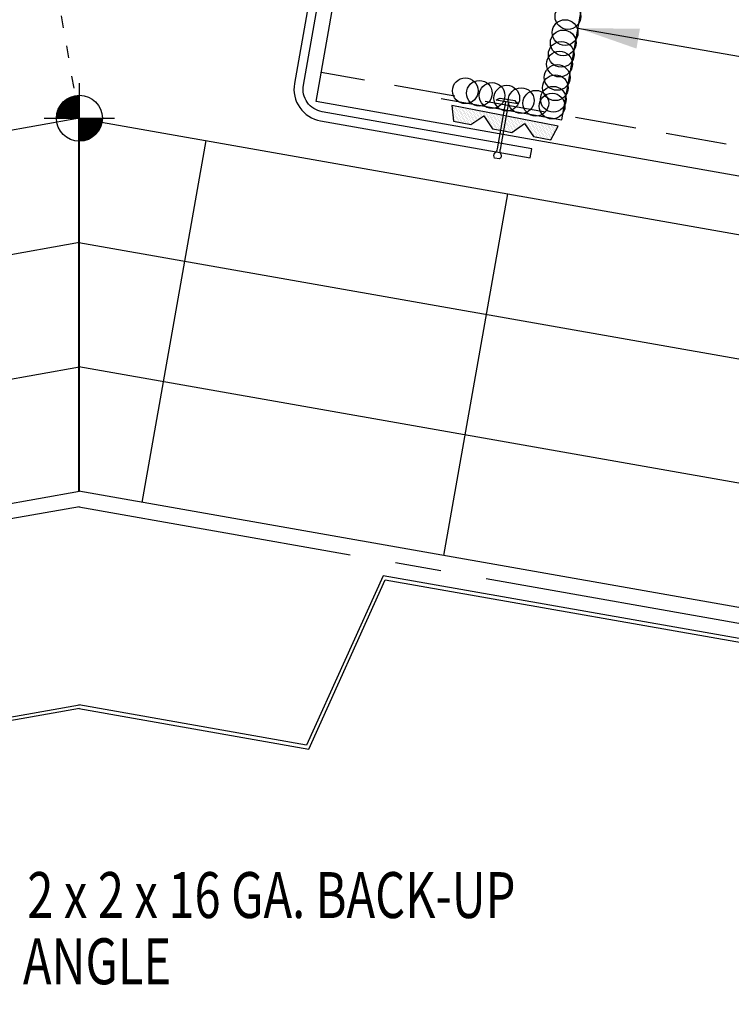
# Model space of a CAD drawing. Extents: x 4.8 to 40.7, y 12.6 to 32.1.
# Drawn here: x 22.8 to 28.6, y 17.3 to 25.3 of the extents above; entities that cross this region are included whole.
import ezdxf

# ---------------------------------------------------------------- set-up
doc = ezdxf.new("R2010")
doc.units = 0
doc.header["$LTSCALE"] = 4
doc.header["$MEASUREMENT"] = 0
for name, pattern in [('CENTER2', [1.125, 0.75, -0.125, 0.125, -0.125]), ('DASH2', [0.1875, 0.125, -0.0625]), ('DOT2', [0.125, 0, -0.125])]:
    doc.linetypes.add(name, pattern=pattern)
doc.layers.get('0').update_dxf_attribs({"linetype": 'CONTINUOUS'})
for name, color, linetype in [('BARRIER', 253, 'CENTER2'), ('CLOSURE', 3, 'CONTINUOUS'), ('DIM-DETAILS', 7, 'CONTINUOUS'), ('FASTENER', 9, 'CONTINUOUS'), ('METALDECK', 5, 'CONTINUOUS'), ('PANEL', 11, 'CONTINUOUS'), ('SECTION', 11, 'CONTINUOUS'), ('STLA', 12, 'CONTINUOUS'), ('TAPE', 8, 'CONTINUOUS'), ('TEXT', 2, 'CONTINUOUS'), ('THERMAL', 251, 'CONTINUOUS')]:
    doc.layers.add(name, color=color, linetype=linetype)
doc.styles.add('TEXT1', font='ROMANS.shx', dxfattribs={"width": 0.75, "height": 0.375})
doc.dimstyles.new('DETAIL$7', dxfattribs={"dimscale": 4, "dimtxt": 0.375, "dimasz": 0.125, "dimexe": 0.0625, "dimexo": 0.125, "dimgap": 0.0625, "dimtad": 1, "dimdec": 4, "dimzin": 3, "dimdsep": 46, "dimlunit": 4, "dimtxsty": 'TEXT1', "dimblk": 'ARCHTICK', "dimcen": 0.0625, "dimdle": 0.0625, "dimclrd": 7, "dimclre": 7, "dimclrt": 2, "dimadec": 0, "dimazin": 0, "dimtfac": 1, "dimtdec": 4, "dimtmove": 2, "dimatfit": 3, "dimfxl": 1, "dimtvp": 1, "dimfrac": 2, "dimtolj": 1, "dimtzin": 0, "dimarcsym": 0})

# ---------------------------------------------------------------- blocks, each defined once
blk = doc.blocks.new('*X5')
at = {"color": 0}
for p, q in [((-0.4336, 0.1348), (-0.4336, 0.1348)), ((-0.4336, 0.123), (-0.4336, 0.123)), ((-0.4219, 0.1406), (-0.4219, 0.1406)), ((-0.4219, 0.1289), (-0.4219, 0.1289)), ((-0.4219, 0.1172), (-0.4219, 0.1172)), ((-0.4219, 0.1055), (-0.4219, 0.1055)), ((-0.4219, 0.0937), (-0.4219, 0.0937)), ((-0.4219, 0.082), (-0.4219, 0.082)), ((-0.4102, 0.1348), (-0.4102, 0.1348)), ((-0.4102, 0.123), (-0.4102, 0.123)), ((-0.4102, 0.1113), (-0.4102, 0.1113)), ((-0.4102, 0.0996), (-0.4102, 0.0996)), ((-0.4102, 0.0879), (-0.4102, 0.0879)), ((-0.3984, 0.1406), (-0.3984, 0.1406)), ((-0.3984, 0.1289), (-0.3984, 0.1289)), ((-0.3984, 0.1172), (-0.3984, 0.1172)), ((-0.3984, 0.1055), (-0.3984, 0.1055)), ((-0.3984, 0.0937), (-0.3984, 0.0937)), ((-0.3984, 0.082), (-0.3984, 0.082)), ((-0.3867, 0.1348), (-0.3867, 0.1348)), ((-0.3867, 0.123), (-0.3867, 0.123)), ((-0.3867, 0.1113), (-0.3867, 0.1113)), ((-0.3867, 0.0996), (-0.3867, 0.0996)), ((-0.3867, 0.0879), (-0.3867, 0.0879)), ((-0.375, 0.1406), (-0.375, 0.1406)), ((-0.375, 0.1289), (-0.375, 0.1289)), ((-0.375, 0.1172), (-0.375, 0.1172)), ((-0.375, 0.1055), (-0.375, 0.1055)), ((-0.375, 0.0937), (-0.375, 0.0937)), ((-0.375, 0.082), (-0.375, 0.082)), ((-0.3633, 0.1348), (-0.3633, 0.1348)), ((-0.3633, 0.123), (-0.3633, 0.123)), ((-0.3633, 0.1113), (-0.3633, 0.1113)), ((-0.3633, 0.0996), (-0.3633, 0.0996)), ((-0.3633, 0.0879), (-0.3633, 0.0879)), ((-0.3516, 0.1406), (-0.3516, 0.1406)), ((-0.3516, 0.1289), (-0.3516, 0.1289)), ((-0.3516, 0.1172), (-0.3516, 0.1172)), ((-0.3516, 0.1055), (-0.3516, 0.1055)), ((-0.3516, 0.0937), (-0.3516, 0.0937)), ((-0.3516, 0.082), (-0.3516, 0.082)), ((-0.3398, 0.1348), (-0.3398, 0.1348)), ((-0.3398, 0.123), (-0.3398, 0.123)), ((-0.3398, 0.1113), (-0.3398, 0.1113)), ((-0.3398, 0.0996), (-0.3398, 0.0996)), ((-0.3398, 0.0879), (-0.3398, 0.0879)), ((-0.3281, 0.1406), (-0.3281, 0.1406)), ((-0.3281, 0.1289), (-0.3281, 0.1289)), ((-0.3281, 0.1172), (-0.3281, 0.1172)), ((-0.3281, 0.1055), (-0.3281, 0.1055)), ((-0.3281, 0.0937), (-0.3281, 0.0937)), ((-0.3281, 0.082), (-0.3281, 0.082)), ((-0.3164, 0.1348), (-0.3164, 0.1348)), ((-0.3164, 0.123), (-0.3164, 0.123)), ((-0.3164, 0.1113), (-0.3164, 0.1113)), ((-0.3164, 0.0996), (-0.3164, 0.0996)), ((-0.3164, 0.0879), (-0.3164, 0.0879)), ((-0.3047, 0.1406), (-0.3047, 0.1406)), ((-0.3047, 0.1289), (-0.3047, 0.1289)), ((-0.3047, 0.1172), (-0.3047, 0.1172)), ((-0.3047, 0.1055), (-0.3047, 0.1055)), ((-0.3047, 0.0937), (-0.3047, 0.0937)), ((-0.3047, 0.082), (-0.3047, 0.082)), ((-0.293, 0.1348), (-0.293, 0.1348)), ((-0.293, 0.123), (-0.293, 0.123)), ((-0.293, 0.1113), (-0.293, 0.1113)), ((-0.293, 0.0996), (-0.293, 0.0996)), ((-0.293, 0.0879), (-0.293, 0.0879)), ((-0.2812, 0.1406), (-0.2812, 0.1406)), ((-0.2812, 0.1289), (-0.2812, 0.1289)), ((-0.2812, 0.1172), (-0.2812, 0.1172)), ((-0.2812, 0.1055), (-0.2812, 0.1055)), ((-0.2812, 0.0937), (-0.2812, 0.0937)), ((-0.2812, 0.082), (-0.2812, 0.082)), ((-0.2695, 0.1348), (-0.2695, 0.1348)), ((-0.2695, 0.123), (-0.2695, 0.123)), ((-0.2695, 0.1113), (-0.2695, 0.1113)), ((-0.2695, 0.0996), (-0.2695, 0.0996)), ((-0.2695, 0.0879), (-0.2695, 0.0879)), ((-0.2578, 0.1406), (-0.2578, 0.1406)), ((-0.2578, 0.1289), (-0.2578, 0.1289)), ((-0.2578, 0.1172), (-0.2578, 0.1172)), ((-0.2578, 0.1055), (-0.2578, 0.1055)), ((-0.2578, 0.0937), (-0.2578, 0.0937)), ((-0.2578, 0.082), (-0.2578, 0.082)), ((-0.2461, 0.1348), (-0.2461, 0.1348)), ((-0.2461, 0.123), (-0.2461, 0.123)), ((-0.2461, 0.1113), (-0.2461, 0.1113)), ((-0.2461, 0.0996), (-0.2461, 0.0996)), ((-0.2461, 0.0879), (-0.2461, 0.0879)), ((-0.2344, 0.1406), (-0.2344, 0.1406)), ((-0.2344, 0.1289), (-0.2344, 0.1289)), ((-0.2344, 0.1172), (-0.2344, 0.1172)), ((-0.2344, 0.1055), (-0.2344, 0.1055)), ((-0.2344, 0.0937), (-0.2344, 0.0937)), ((-0.2344, 0.082), (-0.2344, 0.082)), ((-0.2227, 0.1348), (-0.2227, 0.1348)), ((-0.2227, 0.123), (-0.2227, 0.123)), ((-0.2227, 0.1113), (-0.2227, 0.1113)), ((-0.2227, 0.0996), (-0.2227, 0.0996)), ((-0.2227, 0.0879), (-0.2227, 0.0879)), ((-0.2109, 0.1406), (-0.2109, 0.1406)), ((-0.2109, 0.1289), (-0.2109, 0.1289)), ((-0.2109, 0.1172), (-0.2109, 0.1172)), ((-0.2109, 0.1055), (-0.2109, 0.1055)), ((-0.2109, 0.0937), (-0.2109, 0.0937)), ((-0.2109, 0.082), (-0.2109, 0.082)), ((-0.1992, 0.1348), (-0.1992, 0.1348)), ((-0.1992, 0.123), (-0.1992, 0.123)), ((-0.1992, 0.1113), (-0.1992, 0.1113)), ((-0.1992, 0.0996), (-0.1992, 0.0996)), ((-0.1992, 0.0879), (-0.1992, 0.0879)), ((-0.1875, 0.1406), (-0.1875, 0.1406)), ((-0.1875, 0.1289), (-0.1875, 0.1289)), ((-0.1875, 0.1172), (-0.1875, 0.1172)), ((-0.1875, 0.1055), (-0.1875, 0.1055)), ((-0.1875, 0.0937), (-0.1875, 0.0937)), ((-0.1758, 0.1348), (-0.1758, 0.1348)), ((-0.1758, 0.123), (-0.1758, 0.123)), ((-0.1758, 0.1113), (-0.1758, 0.1113)), ((-0.1641, 0.1406), (-0.1641, 0.1406)), ((-0.1641, 0.1289), (-0.1641, 0.1289)), ((-0.1641, 0.1172), (-0.1641, 0.1172)), ((-0.1641, 0.1055), (-0.1641, 0.1055)), ((-0.1523, 0.1348), (-0.1523, 0.1348)), ((-0.1523, 0.123), (-0.1523, 0.123)), ((-0.1523, 0.1113), (-0.1523, 0.1113)), ((-0.1523, 0.0996), (-0.1523, 0.0996)), ((-0.1406, 0.1406), (-0.1406, 0.1406)), ((-0.1406, 0.1289), (-0.1406, 0.1289)), ((-0.1406, 0.1172), (-0.1406, 0.1172)), ((-0.1406, 0.1055), (-0.1406, 0.1055)), ((-0.1406, 0.0937), (-0.1406, 0.0937)), ((-0.1406, 0.082), (-0.1406, 0.082)), ((-0.1289, 0.1348), (-0.1289, 0.1348)), ((-0.1289, 0.123), (-0.1289, 0.123)), ((-0.1289, 0.1113), (-0.1289, 0.1113)), ((-0.1289, 0.0996), (-0.1289, 0.0996)), ((-0.1289, 0.0879), (-0.1289, 0.0879)), ((-0.1172, 0.1406), (-0.1172, 0.1406)), ((-0.1172, 0.1289), (-0.1172, 0.1289)), ((-0.1172, 0.1172), (-0.1172, 0.1172)), ((-0.1172, 0.1055), (-0.1172, 0.1055)), ((-0.1172, 0.0937), (-0.1172, 0.0937)), ((-0.1172, 0.082), (-0.1172, 0.082)), ((-0.1055, 0.1348), (-0.1055, 0.1348)), ((-0.1055, 0.123), (-0.1055, 0.123)), ((-0.1055, 0.1113), (-0.1055, 0.1113)), ((-0.1055, 0.0996), (-0.1055, 0.0996)), ((-0.1055, 0.0879), (-0.1055, 0.0879)), ((-0.0937, 0.1406), (-0.0937, 0.1406)), ((-0.0937, 0.1289), (-0.0937, 0.1289)), ((-0.0937, 0.1172), (-0.0937, 0.1172)), ((-0.0937, 0.1055), (-0.0937, 0.1055)), ((-0.0937, 0.0937), (-0.0937, 0.0937)), ((-0.0937, 0.082), (-0.0937, 0.082)), ((-0.082, 0.1348), (-0.082, 0.1348)), ((-0.082, 0.123), (-0.082, 0.123)), ((-0.082, 0.1113), (-0.082, 0.1113)), ((-0.082, 0.0996), (-0.082, 0.0996)), ((-0.082, 0.0879), (-0.082, 0.0879)), ((-0.0703, 0.1406), (-0.0703, 0.1406)), ((-0.0703, 0.1289), (-0.0703, 0.1289)), ((-0.0703, 0.1172), (-0.0703, 0.1172)), ((-0.0703, 0.1055), (-0.0703, 0.1055)), ((-0.0703, 0.0937), (-0.0703, 0.0937)), ((-0.0703, 0.082), (-0.0703, 0.082)), ((-0.0586, 0.1348), (-0.0586, 0.1348)), ((-0.0586, 0.123), (-0.0586, 0.123)), ((-0.0586, 0.1113), (-0.0586, 0.1113)), ((-0.0586, 0.0996), (-0.0586, 0.0996)), ((-0.0586, 0.0879), (-0.0586, 0.0879)), ((-0.0469, 0.1406), (-0.0469, 0.1406)), ((-0.0469, 0.1289), (-0.0469, 0.1289)), ((-0.0469, 0.1172), (-0.0469, 0.1172)), ((-0.0469, 0.1055), (-0.0469, 0.1055)), ((-0.0469, 0.0937), (-0.0469, 0.0937)), ((-0.0469, 0.082), (-0.0469, 0.082)), ((-0.0352, 0.1348), (-0.0352, 0.1348)), ((-0.0352, 0.123), (-0.0352, 0.123)), ((-0.0352, 0.1113), (-0.0352, 0.1113)), ((-0.0352, 0.0996), (-0.0352, 0.0996)), ((-0.0352, 0.0879), (-0.0352, 0.0879)), ((-0.0234, 0.1406), (-0.0234, 0.1406)), ((-0.0234, 0.1289), (-0.0234, 0.1289)), ((-0.0234, 0.1172), (-0.0234, 0.1172)), ((-0.0234, 0.1055), (-0.0234, 0.1055)), ((-0.0234, 0.0937), (-0.0234, 0.0937)), ((-0.0234, 0.082), (-0.0234, 0.082)), ((-0.0117, 0.1348), (-0.0117, 0.1348)), ((-0.0117, 0.123), (-0.0117, 0.123)), ((-0.0117, 0.1113), (-0.0117, 0.1113)), ((-0.0117, 0.0996), (-0.0117, 0.0996)), ((-0.0117, 0.0879), (-0.0117, 0.0879)), ((0, 0.1406), (0, 0.1406)), ((0, 0.1289), (0, 0.1289)), ((0, 0.1172), (0, 0.1172)), ((0, 0.1055), (0, 0.1055)), ((0, 0.0937), (0, 0.0937)), ((0, 0.082), (0, 0.082)), ((0.0117, 0.1348), (0.0117, 0.1348)), ((0.0117, 0.123), (0.0117, 0.123)), ((0.0117, 0.1113), (0.0117, 0.1113)), ((0.0117, 0.0996), (0.0117, 0.0996)), ((0.0117, 0.0879), (0.0117, 0.0879)), ((0.0234, 0.1406), (0.0234, 0.1406)), ((0.0234, 0.1289), (0.0234, 0.1289)), ((0.0234, 0.1172), (0.0234, 0.1172)), ((0.0234, 0.1055), (0.0234, 0.1055)), ((0.0234, 0.0937), (0.0234, 0.0937)), ((0.0234, 0.082), (0.0234, 0.082)), ((0.0352, 0.1348), (0.0352, 0.1348)), ((0.0352, 0.123), (0.0352, 0.123)), ((0.0352, 0.1113), (0.0352, 0.1113)), ((0.0352, 0.0996), (0.0352, 0.0996)), ((0.0352, 0.0879), (0.0352, 0.0879)), ((0.0469, 0.1406), (0.0469, 0.1406)), ((0.0469, 0.1289), (0.0469, 0.1289)), ((0.0469, 0.1172), (0.0469, 0.1172)), ((0.0469, 0.1055), (0.0469, 0.1055)), ((0.0469, 0.0937), (0.0469, 0.0937)), ((0.0469, 0.082), (0.0469, 0.082)), ((0.0586, 0.1348), (0.0586, 0.1348)), ((0.0586, 0.123), (0.0586, 0.123)), ((0.0586, 0.1113), (0.0586, 0.1113)), ((0.0586, 0.0996), (0.0586, 0.0996)), ((0.0586, 0.0879), (0.0586, 0.0879)), ((0.0703, 0.1406), (0.0703, 0.1406)), ((0.0703, 0.1289), (0.0703, 0.1289)), ((0.0703, 0.1172), (0.0703, 0.1172)), ((0.0703, 0.1055), (0.0703, 0.1055)), ((0.0703, 0.0937), (0.0703, 0.0937)), ((0.0703, 0.082), (0.0703, 0.082)), ((0.082, 0.1348), (0.082, 0.1348)), ((0.082, 0.123), (0.082, 0.123)), ((0.082, 0.1113), (0.082, 0.1113)), ((0.082, 0.0996), (0.082, 0.0996)), ((0.082, 0.0879), (0.082, 0.0879)), ((0.0937, 0.1406), (0.0937, 0.1406)), ((0.0937, 0.1289), (0.0937, 0.1289)), ((0.0937, 0.1172), (0.0937, 0.1172)), ((0.0937, 0.1055), (0.0937, 0.1055)), ((0.0937, 0.0937), (0.0937, 0.0937)), ((0.0937, 0.082), (0.0937, 0.082)), ((0.1055, 0.1348), (0.1055, 0.1348)), ((0.1055, 0.123), (0.1055, 0.123)), ((0.1055, 0.1113), (0.1055, 0.1113)), ((0.1055, 0.0996), (0.1055, 0.0996)), ((0.1055, 0.0879), (0.1055, 0.0879)), ((0.1172, 0.1406), (0.1172, 0.1406)), ((0.1172, 0.1289), (0.1172, 0.1289)), ((0.1172, 0.1172), (0.1172, 0.1172)), ((0.1172, 0.1055), (0.1172, 0.1055)), ((0.1172, 0.0937), (0.1172, 0.0937)), ((0.1172, 0.082), (0.1172, 0.082)), ((0.1289, 0.1348), (0.1289, 0.1348)), ((0.1289, 0.123), (0.1289, 0.123)), ((0.1289, 0.1113), (0.1289, 0.1113)), ((0.1289, 0.0996), (0.1289, 0.0996)), ((0.1289, 0.0879), (0.1289, 0.0879)), ((0.1406, 0.1406), (0.1406, 0.1406)), ((0.1406, 0.1289), (0.1406, 0.1289)), ((0.1406, 0.1172), (0.1406, 0.1172)), ((0.1406, 0.1055), (0.1406, 0.1055)), ((0.1406, 0.0937), (0.1406, 0.0937)), ((0.1406, 0.082), (0.1406, 0.082)), ((0.1523, 0.1348), (0.1523, 0.1348)), ((0.1523, 0.123), (0.1523, 0.123)), ((0.1523, 0.1113), (0.1523, 0.1113)), ((0.1523, 0.0996), (0.1523, 0.0996)), ((0.1641, 0.1406), (0.1641, 0.1406)), ((0.1641, 0.1289), (0.1641, 0.1289)), ((0.1641, 0.1172), (0.1641, 0.1172)), ((0.1641, 0.1055), (0.1641, 0.1055)), ((0.1758, 0.1348), (0.1758, 0.1348)), ((0.1758, 0.123), (0.1758, 0.123)), ((0.1758, 0.1113), (0.1758, 0.1113)), ((0.1875, 0.1406), (0.1875, 0.1406)), ((0.1875, 0.1289), (0.1875, 0.1289)), ((0.1875, 0.1172), (0.1875, 0.1172)), ((0.1875, 0.1055), (0.1875, 0.1055)), ((0.1875, 0.0937), (0.1875, 0.0937)), ((0.1992, 0.1348), (0.1992, 0.1348)), ((0.1992, 0.123), (0.1992, 0.123)), ((0.1992, 0.1113), (0.1992, 0.1113)), ((0.1992, 0.0996), (0.1992, 0.0996)), ((0.1992, 0.0879), (0.1992, 0.0879)), ((0.2109, 0.1406), (0.2109, 0.1406)), ((0.2109, 0.1289), (0.2109, 0.1289)), ((0.2109, 0.1172), (0.2109, 0.1172)), ((0.2109, 0.1055), (0.2109, 0.1055)), ((0.2109, 0.0937), (0.2109, 0.0937)), ((0.2109, 0.082), (0.2109, 0.082)), ((0.2227, 0.1348), (0.2227, 0.1348)), ((0.2227, 0.123), (0.2227, 0.123)), ((0.2227, 0.1113), (0.2227, 0.1113)), ((0.2227, 0.0996), (0.2227, 0.0996)), ((0.2227, 0.0879), (0.2227, 0.0879)), ((0.2344, 0.1406), (0.2344, 0.1406)), ((0.2344, 0.1289), (0.2344, 0.1289)), ((0.2344, 0.1172), (0.2344, 0.1172)), ((0.2344, 0.1055), (0.2344, 0.1055)), ((0.2344, 0.0937), (0.2344, 0.0937)), ((0.2344, 0.082), (0.2344, 0.082)), ((0.2461, 0.1348), (0.2461, 0.1348)), ((0.2461, 0.123), (0.2461, 0.123)), ((0.2461, 0.1113), (0.2461, 0.1113)), ((0.2461, 0.0996), (0.2461, 0.0996)), ((0.2461, 0.0879), (0.2461, 0.0879)), ((0.2578, 0.1406), (0.2578, 0.1406)), ((0.2578, 0.1289), (0.2578, 0.1289)), ((0.2578, 0.1172), (0.2578, 0.1172)), ((0.2578, 0.1055), (0.2578, 0.1055)), ((0.2578, 0.0937), (0.2578, 0.0937)), ((0.2578, 0.082), (0.2578, 0.082)), ((0.2695, 0.1348), (0.2695, 0.1348)), ((0.2695, 0.123), (0.2695, 0.123)), ((0.2695, 0.1113), (0.2695, 0.1113)), ((0.2695, 0.0996), (0.2695, 0.0996)), ((0.2695, 0.0879), (0.2695, 0.0879)), ((0.2812, 0.1406), (0.2812, 0.1406)), ((0.2812, 0.1289), (0.2812, 0.1289)), ((0.2812, 0.1172), (0.2812, 0.1172)), ((0.2812, 0.1055), (0.2812, 0.1055)), ((0.2812, 0.0937), (0.2812, 0.0937)), ((0.2812, 0.082), (0.2812, 0.082)), ((0.293, 0.1348), (0.293, 0.1348)), ((0.293, 0.123), (0.293, 0.123)), ((0.293, 0.1113), (0.293, 0.1113)), ((0.293, 0.0996), (0.293, 0.0996)), ((0.293, 0.0879), (0.293, 0.0879)), ((0.3047, 0.1406), (0.3047, 0.1406)), ((0.3047, 0.1289), (0.3047, 0.1289)), ((0.3047, 0.1172), (0.3047, 0.1172)), ((0.3047, 0.1055), (0.3047, 0.1055)), ((0.3047, 0.0937), (0.3047, 0.0937)), ((0.3047, 0.082), (0.3047, 0.082)), ((0.3164, 0.1348), (0.3164, 0.1348)), ((0.3164, 0.123), (0.3164, 0.123)), ((0.3164, 0.1113), (0.3164, 0.1113)), ((0.3164, 0.0996), (0.3164, 0.0996)), ((0.3164, 0.0879), (0.3164, 0.0879)), ((0.3281, 0.1406), (0.3281, 0.1406)), ((0.3281, 0.1289), (0.3281, 0.1289)), ((0.3281, 0.1172), (0.3281, 0.1172)), ((0.3281, 0.1055), (0.3281, 0.1055)), ((0.3281, 0.0937), (0.3281, 0.0937)), ((0.3281, 0.082), (0.3281, 0.082)), ((0.3398, 0.1348), (0.3398, 0.1348)), ((0.3398, 0.123), (0.3398, 0.123)), ((0.3398, 0.1113), (0.3398, 0.1113)), ((0.3398, 0.0996), (0.3398, 0.0996)), ((0.3398, 0.0879), (0.3398, 0.0879)), ((0.3516, 0.1406), (0.3516, 0.1406)), ((0.3516, 0.1289), (0.3516, 0.1289)), ((0.3516, 0.1172), (0.3516, 0.1172)), ((0.3516, 0.1055), (0.3516, 0.1055)), ((0.3516, 0.0937), (0.3516, 0.0937)), ((0.3516, 0.082), (0.3516, 0.082)), ((0.3633, 0.1348), (0.3633, 0.1348)), ((0.3633, 0.123), (0.3633, 0.123)), ((0.3633, 0.1113), (0.3633, 0.1113)), ((0.3633, 0.0996), (0.3633, 0.0996)), ((0.3633, 0.0879), (0.3633, 0.0879)), ((0.375, 0.1406), (0.375, 0.1406)), ((0.375, 0.1289), (0.375, 0.1289)), ((0.375, 0.1172), (0.375, 0.1172)), ((0.375, 0.1055), (0.375, 0.1055)), ((0.375, 0.0937), (0.375, 0.0937)), ((0.375, 0.082), (0.375, 0.082)), ((0.3867, 0.1348), (0.3867, 0.1348)), ((0.3867, 0.123), (0.3867, 0.123)), ((0.3867, 0.1113), (0.3867, 0.1113)), ((0.3867, 0.0996), (0.3867, 0.0996)), ((0.3867, 0.0879), (0.3867, 0.0879)), ((0.3984, 0.1406), (0.3984, 0.1406)), ((0.3984, 0.1289), (0.3984, 0.1289)), ((0.3984, 0.1172), (0.3984, 0.1172)), ((0.3984, 0.1055), (0.3984, 0.1055)), ((0.3984, 0.0937), (0.3984, 0.0937)), ((0.3984, 0.082), (0.3984, 0.082)), ((0.4102, 0.1348), (0.4102, 0.1348)), ((0.4102, 0.123), (0.4102, 0.123)), ((0.4102, 0.1113), (0.4102, 0.1113)), ((0.4102, 0.0996), (0.4102, 0.0996)), ((0.4102, 0.0879), (0.4102, 0.0879)), ((0.4219, 0.1406), (0.4219, 0.1406)), ((0.4219, 0.1289), (0.4219, 0.1289)), ((0.4219, 0.1172), (0.4219, 0.1172)), ((0.4219, 0.1055), (0.4219, 0.1055)), ((0.4219, 0.0937), (0.4219, 0.0937)), ((0.4219, 0.082), (0.4219, 0.082)), ((0.4336, 0.1348), (0.4336, 0.1348)), ((0.4336, 0.123), (0.4336, 0.123)), ((-0.4102, 0.0762), (-0.4102, 0.0762)), ((-0.4102, 0.0645), (-0.4102, 0.0645)), ((-0.4102, 0.0527), (-0.4102, 0.0527)), ((-0.4102, 0.041), (-0.4102, 0.041)), ((-0.3984, 0.0703), (-0.3984, 0.0703)), ((-0.3984, 0.0586), (-0.3984, 0.0586)), ((-0.3984, 0.0469), (-0.3984, 0.0469)), ((-0.3984, 0.0352), (-0.3984, 0.0352)), ((-0.3984, 0.0234), (-0.3984, 0.0234)), ((-0.3867, 0.0762), (-0.3867, 0.0762)), ((-0.3867, 0.0645), (-0.3867, 0.0645)), ((-0.3867, 0.0527), (-0.3867, 0.0527)), ((-0.3867, 0.041), (-0.3867, 0.041)), ((-0.3867, 0.0293), (-0.3867, 0.0293)), ((-0.375, 0.0703), (-0.375, 0.0703)), ((-0.375, 0.0586), (-0.375, 0.0586)), ((-0.375, 0.0469), (-0.375, 0.0469)), ((-0.375, 0.0352), (-0.375, 0.0352)), ((-0.375, 0.0234), (-0.375, 0.0234)), ((-0.3633, 0.0762), (-0.3633, 0.0762)), ((-0.3633, 0.0645), (-0.3633, 0.0645)), ((-0.3633, 0.0527), (-0.3633, 0.0527)), ((-0.3633, 0.041), (-0.3633, 0.041)), ((-0.3633, 0.0293), (-0.3633, 0.0293)), ((-0.3516, 0.0703), (-0.3516, 0.0703)), ((-0.3516, 0.0586), (-0.3516, 0.0586)), ((-0.3516, 0.0469), (-0.3516, 0.0469)), ((-0.3516, 0.0352), (-0.3516, 0.0352)), ((-0.3516, 0.0234), (-0.3516, 0.0234)), ((-0.3398, 0.0762), (-0.3398, 0.0762)), ((-0.3398, 0.0645), (-0.3398, 0.0645)), ((-0.3398, 0.0527), (-0.3398, 0.0527)), ((-0.3398, 0.041), (-0.3398, 0.041)), ((-0.3398, 0.0293), (-0.3398, 0.0293)), ((-0.3281, 0.0703), (-0.3281, 0.0703)), ((-0.3281, 0.0586), (-0.3281, 0.0586)), ((-0.3281, 0.0469), (-0.3281, 0.0469)), ((-0.3281, 0.0352), (-0.3281, 0.0352)), ((-0.3281, 0.0234), (-0.3281, 0.0234)), ((-0.3164, 0.0762), (-0.3164, 0.0762)), ((-0.3164, 0.0645), (-0.3164, 0.0645)), ((-0.3164, 0.0527), (-0.3164, 0.0527)), ((-0.3164, 0.041), (-0.3164, 0.041)), ((-0.3164, 0.0293), (-0.3164, 0.0293)), ((-0.3047, 0.0703), (-0.3047, 0.0703)), ((-0.3047, 0.0586), (-0.3047, 0.0586)), ((-0.3047, 0.0469), (-0.3047, 0.0469)), ((-0.3047, 0.0352), (-0.3047, 0.0352)), ((-0.3047, 0.0234), (-0.3047, 0.0234)), ((-0.293, 0.0762), (-0.293, 0.0762)), ((-0.293, 0.0645), (-0.293, 0.0645)), ((-0.293, 0.0527), (-0.293, 0.0527)), ((-0.293, 0.041), (-0.293, 0.041)), ((-0.293, 0.0293), (-0.293, 0.0293)), ((-0.2812, 0.0703), (-0.2812, 0.0703)), ((-0.2812, 0.0586), (-0.2812, 0.0586)), ((-0.2812, 0.0469), (-0.2812, 0.0469)), ((-0.2812, 0.0352), (-0.2812, 0.0352)), ((-0.2812, 0.0234), (-0.2812, 0.0234)), ((-0.2695, 0.0762), (-0.2695, 0.0762)), ((-0.2695, 0.0645), (-0.2695, 0.0645)), ((-0.2695, 0.0527), (-0.2695, 0.0527)), ((-0.2695, 0.041), (-0.2695, 0.041)), ((-0.2695, 0.0293), (-0.2695, 0.0293)), ((-0.2578, 0.0703), (-0.2578, 0.0703)), ((-0.2578, 0.0586), (-0.2578, 0.0586)), ((-0.2578, 0.0469), (-0.2578, 0.0469)), ((-0.2578, 0.0352), (-0.2578, 0.0352)), ((-0.2578, 0.0234), (-0.2578, 0.0234)), ((-0.2461, 0.0762), (-0.2461, 0.0762)), ((-0.2461, 0.0645), (-0.2461, 0.0645)), ((-0.2461, 0.0527), (-0.2461, 0.0527)), ((-0.2461, 0.041), (-0.2461, 0.041)), ((-0.2344, 0.0703), (-0.2344, 0.0703)), ((-0.2344, 0.0586), (-0.2344, 0.0586)), ((-0.2344, 0.0469), (-0.2344, 0.0469)), ((-0.2227, 0.0762), (-0.2227, 0.0762)), ((-0.2227, 0.0645), (-0.2227, 0.0645)), ((-0.2109, 0.0703), (-0.2109, 0.0703)), ((-0.1289, 0.0762), (-0.1289, 0.0762)), ((-0.1172, 0.0703), (-0.1172, 0.0703)), ((-0.1172, 0.0586), (-0.1172, 0.0586)), ((-0.1055, 0.0762), (-0.1055, 0.0762)), ((-0.1055, 0.0645), (-0.1055, 0.0645)), ((-0.1055, 0.0527), (-0.1055, 0.0527)), ((-0.0937, 0.0703), (-0.0937, 0.0703)), ((-0.0937, 0.0586), (-0.0937, 0.0586)), ((-0.0937, 0.0469), (-0.0937, 0.0469)), ((-0.0937, 0.0352), (-0.0937, 0.0352)), ((-0.082, 0.0762), (-0.082, 0.0762)), ((-0.082, 0.0645), (-0.082, 0.0645)), ((-0.082, 0.0527), (-0.082, 0.0527)), ((-0.082, 0.041), (-0.082, 0.041)), ((-0.082, 0.0293), (-0.082, 0.0293)), ((-0.0703, 0.0703), (-0.0703, 0.0703)), ((-0.0703, 0.0586), (-0.0703, 0.0586)), ((-0.0703, 0.0469), (-0.0703, 0.0469)), ((-0.0703, 0.0352), (-0.0703, 0.0352)), ((-0.0703, 0.0234), (-0.0703, 0.0234)), ((-0.0586, 0.0762), (-0.0586, 0.0762)), ((-0.0586, 0.0645), (-0.0586, 0.0645)), ((-0.0586, 0.0527), (-0.0586, 0.0527)), ((-0.0586, 0.041), (-0.0586, 0.041)), ((-0.0586, 0.0293), (-0.0586, 0.0293)), ((-0.0469, 0.0703), (-0.0469, 0.0703)), ((-0.0469, 0.0586), (-0.0469, 0.0586)), ((-0.0469, 0.0469), (-0.0469, 0.0469)), ((-0.0469, 0.0352), (-0.0469, 0.0352)), ((-0.0469, 0.0234), (-0.0469, 0.0234)), ((-0.0352, 0.0762), (-0.0352, 0.0762)), ((-0.0352, 0.0645), (-0.0352, 0.0645)), ((-0.0352, 0.0527), (-0.0352, 0.0527)), ((-0.0352, 0.041), (-0.0352, 0.041)), ((-0.0352, 0.0293), (-0.0352, 0.0293)), ((-0.0234, 0.0703), (-0.0234, 0.0703)), ((-0.0234, 0.0586), (-0.0234, 0.0586)), ((-0.0234, 0.0469), (-0.0234, 0.0469)), ((-0.0234, 0.0352), (-0.0234, 0.0352)), ((-0.0234, 0.0234), (-0.0234, 0.0234)), ((-0.0117, 0.0762), (-0.0117, 0.0762)), ((-0.0117, 0.0645), (-0.0117, 0.0645)), ((-0.0117, 0.0527), (-0.0117, 0.0527)), ((-0.0117, 0.041), (-0.0117, 0.041)), ((-0.0117, 0.0293), (-0.0117, 0.0293)), ((0, 0.0703), (0, 0.0703)), ((0, 0.0586), (0, 0.0586)), ((0, 0.0469), (0, 0.0469)), ((0, 0.0352), (0, 0.0352)), ((0, 0.0234), (0, 0.0234)), ((0.0117, 0.0762), (0.0117, 0.0762)), ((0.0117, 0.0645), (0.0117, 0.0645)), ((0.0117, 0.0527), (0.0117, 0.0527)), ((0.0117, 0.041), (0.0117, 0.041)), ((0.0117, 0.0293), (0.0117, 0.0293)), ((0.0234, 0.0703), (0.0234, 0.0703)), ((0.0234, 0.0586), (0.0234, 0.0586)), ((0.0234, 0.0469), (0.0234, 0.0469)), ((0.0234, 0.0352), (0.0234, 0.0352)), ((0.0234, 0.0234), (0.0234, 0.0234)), ((0.0352, 0.0762), (0.0352, 0.0762)), ((0.0352, 0.0645), (0.0352, 0.0645)), ((0.0352, 0.0527), (0.0352, 0.0527)), ((0.0352, 0.041), (0.0352, 0.041)), ((0.0352, 0.0293), (0.0352, 0.0293)), ((0.0469, 0.0703), (0.0469, 0.0703)), ((0.0469, 0.0586), (0.0469, 0.0586)), ((0.0469, 0.0469), (0.0469, 0.0469)), ((0.0469, 0.0352), (0.0469, 0.0352)), ((0.0469, 0.0234), (0.0469, 0.0234)), ((0.0586, 0.0762), (0.0586, 0.0762)), ((0.0586, 0.0645), (0.0586, 0.0645)), ((0.0586, 0.0527), (0.0586, 0.0527)), ((0.0586, 0.041), (0.0586, 0.041)), ((0.0586, 0.0293), (0.0586, 0.0293)), ((0.0703, 0.0703), (0.0703, 0.0703)), ((0.0703, 0.0586), (0.0703, 0.0586)), ((0.0703, 0.0469), (0.0703, 0.0469)), ((0.0703, 0.0352), (0.0703, 0.0352)), ((0.0703, 0.0234), (0.0703, 0.0234)), ((0.082, 0.0762), (0.082, 0.0762)), ((0.082, 0.0645), (0.082, 0.0645)), ((0.082, 0.0527), (0.082, 0.0527)), ((0.082, 0.041), (0.082, 0.041)), ((0.082, 0.0293), (0.082, 0.0293)), ((0.0937, 0.0703), (0.0937, 0.0703)), ((0.0937, 0.0586), (0.0937, 0.0586)), ((0.0937, 0.0469), (0.0937, 0.0469)), ((0.0937, 0.0352), (0.0937, 0.0352)), ((0.1055, 0.0762), (0.1055, 0.0762)), ((0.1055, 0.0645), (0.1055, 0.0645)), ((0.1055, 0.0527), (0.1055, 0.0527)), ((0.1172, 0.0703), (0.1172, 0.0703)), ((0.1172, 0.0586), (0.1172, 0.0586)), ((0.1289, 0.0762), (0.1289, 0.0762)), ((0.2109, 0.0703), (0.2109, 0.0703)), ((0.2227, 0.0762), (0.2227, 0.0762)), ((0.2227, 0.0645), (0.2227, 0.0645)), ((0.2344, 0.0703), (0.2344, 0.0703)), ((0.2344, 0.0586), (0.2344, 0.0586)), ((0.2344, 0.0469), (0.2344, 0.0469)), ((0.2461, 0.0762), (0.2461, 0.0762)), ((0.2461, 0.0645), (0.2461, 0.0645)), ((0.2461, 0.0527), (0.2461, 0.0527)), ((0.2461, 0.041), (0.2461, 0.041)), ((0.2578, 0.0703), (0.2578, 0.0703)), ((0.2578, 0.0586), (0.2578, 0.0586)), ((0.2578, 0.0469), (0.2578, 0.0469)), ((0.2578, 0.0352), (0.2578, 0.0352)), ((0.2578, 0.0234), (0.2578, 0.0234)), ((0.2695, 0.0762), (0.2695, 0.0762)), ((0.2695, 0.0645), (0.2695, 0.0645)), ((0.2695, 0.0527), (0.2695, 0.0527)), ((0.2695, 0.041), (0.2695, 0.041)), ((0.2695, 0.0293), (0.2695, 0.0293)), ((0.2812, 0.0703), (0.2812, 0.0703)), ((0.2812, 0.0586), (0.2812, 0.0586)), ((0.2812, 0.0469), (0.2812, 0.0469)), ((0.2812, 0.0352), (0.2812, 0.0352)), ((0.2812, 0.0234), (0.2812, 0.0234)), ((0.293, 0.0762), (0.293, 0.0762)), ((0.293, 0.0645), (0.293, 0.0645)), ((0.293, 0.0527), (0.293, 0.0527)), ((0.293, 0.041), (0.293, 0.041)), ((0.293, 0.0293), (0.293, 0.0293)), ((0.3047, 0.0703), (0.3047, 0.0703)), ((0.3047, 0.0586), (0.3047, 0.0586)), ((0.3047, 0.0469), (0.3047, 0.0469)), ((0.3047, 0.0352), (0.3047, 0.0352)), ((0.3047, 0.0234), (0.3047, 0.0234)), ((0.3164, 0.0762), (0.3164, 0.0762)), ((0.3164, 0.0645), (0.3164, 0.0645)), ((0.3164, 0.0527), (0.3164, 0.0527)), ((0.3164, 0.041), (0.3164, 0.041)), ((0.3164, 0.0293), (0.3164, 0.0293)), ((0.3281, 0.0703), (0.3281, 0.0703)), ((0.3281, 0.0586), (0.3281, 0.0586)), ((0.3281, 0.0469), (0.3281, 0.0469)), ((0.3281, 0.0352), (0.3281, 0.0352)), ((0.3281, 0.0234), (0.3281, 0.0234)), ((0.3398, 0.0762), (0.3398, 0.0762)), ((0.3398, 0.0645), (0.3398, 0.0645)), ((0.3398, 0.0527), (0.3398, 0.0527)), ((0.3398, 0.041), (0.3398, 0.041)), ((0.3398, 0.0293), (0.3398, 0.0293)), ((0.3516, 0.0703), (0.3516, 0.0703)), ((0.3516, 0.0586), (0.3516, 0.0586)), ((0.3516, 0.0469), (0.3516, 0.0469)), ((0.3516, 0.0352), (0.3516, 0.0352)), ((0.3516, 0.0234), (0.3516, 0.0234)), ((0.3633, 0.0762), (0.3633, 0.0762)), ((0.3633, 0.0645), (0.3633, 0.0645)), ((0.3633, 0.0527), (0.3633, 0.0527)), ((0.3633, 0.041), (0.3633, 0.041)), ((0.3633, 0.0293), (0.3633, 0.0293)), ((0.375, 0.0703), (0.375, 0.0703)), ((0.375, 0.0586), (0.375, 0.0586)), ((0.375, 0.0469), (0.375, 0.0469)), ((0.375, 0.0352), (0.375, 0.0352)), ((0.375, 0.0234), (0.375, 0.0234)), ((0.3867, 0.0762), (0.3867, 0.0762)), ((0.3867, 0.0645), (0.3867, 0.0645)), ((0.3867, 0.0527), (0.3867, 0.0527)), ((0.3867, 0.041), (0.3867, 0.041)), ((0.3867, 0.0293), (0.3867, 0.0293)), ((0.3984, 0.0703), (0.3984, 0.0703)), ((0.3984, 0.0586), (0.3984, 0.0586)), ((0.3984, 0.0469), (0.3984, 0.0469)), ((0.3984, 0.0352), (0.3984, 0.0352)), ((0.3984, 0.0234), (0.3984, 0.0234)), ((0.4102, 0.0762), (0.4102, 0.0762)), ((0.4102, 0.0645), (0.4102, 0.0645)), ((0.4102, 0.0527), (0.4102, 0.0527)), ((0.4102, 0.041), (0.4102, 0.041))]:
    blk.add_line(p, q, dxfattribs=at)
blk = doc.blocks.new('TRIBEAD')
at = {"layer": 'TAPE', "color": 9}
blk.add_lwpolyline([(-0.4033, 0.0185), (-0.442, 0.1413), (0.442, 0.1413), (0.4033, 0.0185), (0.26, 0.0185), (0.1696, 0.1089), (0.0792, 0.0185), (0, 0.0185), (-0.0792, 0.0185), (-0.1696, 0.1089), (-0.26, 0.0185)], close=True, dxfattribs=at)
at = {"layer": 'TAPE', "color": 251}
blk.add_blockref('*X5', (0, 0), dxfattribs=at)
blk = doc.blocks.new('fm4')
at = {"layer": 'FASTENER', "color": 12}
for p, q in [((-0.0892, 0.0179), (0.0892, 0.0179)), ((0.0604, 0.0404), (-0.0604, 0.0404)), ((-0.0121, 0.0179), (-0.0121, -0.3729)), ((0.0121, 0.0179), (0.0121, -0.3729)), ((-0.0199, -0.45), (0.0199, -0.45))]:
    blk.add_line(p, q, dxfattribs=at)
for centre, radius, start, end in [((0, -0.0664), 0.1227, 119.47767, 136.61428), ((0, -0.0664), 0.1227, 43.38572, 60.52233), ((-0.0746, -0.3729), 0.0625, 323.76553, 0), ((0.0746, -0.3729), 0.0625, 180, 216.23447), ((0, -0.4276), 0.03, 143.76553, 228.40377), ((0, -0.4276), 0.03, 311.59623, 36.23447)]:
    blk.add_arc(centre, radius, start, end, dxfattribs=at)
blk = doc.blocks.new('A$C5')
at = {"layer": 'STLA'}
blk.add_lwpolyline([(1.5674, 2.3066), (1.641, 2.3196), (1.9427, 0.6082, -0.414214), (1.73, 0.3044), (0.0186, 0.0027), (0.0057, 0.0762), (1.7171, 0.378, 0.414214), (1.8692, 0.5952)], format="xyb", close=True, dxfattribs=at)
blk = doc.blocks.new('wp')
at = {"layer": 'SECTION'}
for p, q in [((0, -0.0958), (0, 0.0958)), ((-0.0958, 0), (0.0958, 0))]:
    blk.add_line(p, q, dxfattribs=at)
at = {"layer": 'SECTION', "const_width": 0.0625}
for points in [[(0, 0.0312, 0.414214), (-0.0312, 0, 1)], [(0, -0.0312, 0.414214), (0.0312, 0, 1)]]:
    blk.add_lwpolyline(points, format="xyb", dxfattribs=at)
at = {"layer": 'SECTION'}
blk.add_circle((0, 0), 0.0625, dxfattribs=at)
blk = doc.blocks.new('_ArchTick')
at = {"color": 0, "linetype": 'ByBlock', "const_width": 0.15}
blk.add_lwpolyline([(-0.5, -0.5), (0.5, 0.5)], dxfattribs=at)

msp = doc.modelspace()

# ---------------------------------------------------------------- linework, layer by layer
at = {"layer": 'BARRIER', "ltscale": 0.75}
for p, q in [((23.3253, 21.3317), (6.7664, 18.4119)), ((23.3208, 21.3317), (39.7758, 18.4303))]:
    msp.add_line(p, q, dxfattribs=at)
at = {"layer": 'CLOSURE'}
msp.add_lwpolyline([(26.277, 24.6656), (27.2618, 24.492), (27.5475, 26.1123), (28.5323, 25.9387)], dxfattribs=at)
at = {"layer": 'DIM-DETAILS', "color": 2, "linetype": 'DOT2', "ltscale": 0.3}
msp.add_line((23.3253, 24.5049), (22.7239, 27.9247), dxfattribs=at)
at = {"layer": 'METALDECK'}
for points in [[(6.7876, 18.2915), (9.0237, 18.6858), (9.6483, 17.3031), (11.3717, 17.607), (11.3717, 17.607), (11.4858, 19.1199), (14.9326, 19.7277), (15.5572, 18.345), (17.2806, 18.6489), (17.3946, 20.1618), (20.8414, 20.7695), (21.466, 19.3869), (23.3253, 19.7147)], [(39.7546, 18.3098), (37.6223, 18.6858), (36.9977, 17.3031), (35.2743, 17.607), (35.2743, 17.607), (35.1603, 19.1199), (31.7135, 19.7277), (31.0889, 18.345), (29.3655, 18.6489), (29.2515, 20.1618), (25.8046, 20.7695), (25.18, 19.3869), (23.3208, 19.7147)], [(23.3253, 19.6844), (21.4483, 19.3534), (20.8237, 20.7361), (17.4227, 20.1364), (17.3086, 18.6235), (15.5395, 18.3115), (14.9149, 19.6942), (11.5138, 19.0945), (11.3998, 17.5816), (11.3998, 17.5816), (9.6306, 17.2696), (9.006, 18.6523), (6.7928, 18.262)], [(23.3208, 19.6844), (25.1977, 19.3534), (25.8223, 20.7361), (29.2234, 20.1364), (29.3374, 18.6235), (31.1066, 18.3115), (31.7312, 19.6942), (35.1322, 19.0945), (35.2463, 17.5816), (35.2463, 17.5816), (37.0154, 17.2696), (37.64, 18.6523), (39.7494, 18.2803)]]:
    msp.add_lwpolyline(points, dxfattribs=at)
at = {"layer": 'PANEL', "color": 251, "linetype": 'DASH2'}
msp.add_line((40.422, 22.2026), (25.2993, 24.8794), dxfattribs=at)
at = {"layer": 'PANEL'}
msp.add_lwpolyline([(40.4287, 21.9595), (25.2574, 24.6417), (25.5632, 26.3762), (40.7072, 23.7127)], dxfattribs=at)
at = {"layer": 'TAPE'}
for centre in [(27.3124, 25.3353), (27.2894, 25.2045), (27.2745, 25.1203), (27.258, 25.0265), (27.244, 24.9472), (27.2248, 24.8381), (27.2099, 24.7539), (26.4751, 24.7289), (26.5897, 24.7087), (26.693, 24.6904), (26.8138, 24.6691), (27.1934, 24.6602), (26.931, 24.6485), (27.0506, 24.6274), (27.1835, 24.604)]:
    msp.add_circle(centre, 0.105, dxfattribs=at)
at = {"layer": 'THERMAL'}
for p, q in [((23.3253, 24.5049), (14.8804, 23.0159)), ((23.3208, 24.5049), (40.3184, 21.5078)), ((23.3208, 21.4587), (23.3208, 24.5049)), ((23.3253, 21.4587), (23.3253, 24.5049)), ((24.3571, 24.3222), (23.8361, 21.3678)), ((26.8191, 23.8881), (26.2982, 20.9337)), ((23.3253, 23.4895), (6.3974, 20.5047)), ((23.3208, 21.4587), (23.3208, 23.4895)), ((23.3208, 23.4895), (40.1448, 20.523)), ((23.3253, 21.4587), (23.3253, 23.4895)), ((6.571, 19.5199), (23.3253, 22.4741)), ((39.9712, 19.5382), (23.3208, 22.4741)), ((6.7447, 18.535), (23.3253, 21.4587)), ((39.7975, 18.5534), (23.3208, 21.4587))]:
    msp.add_line(p, q, dxfattribs=at)

# ---------------------------------------------------------------- block references
at = {"layer": 'FASTENER', "xscale": -1, "rotation": 350.0000000000004}
msp.add_blockref('fm4', (26.8124, 24.6191), dxfattribs=at)
at = {"layer": 'STLA', "xscale": -1, "rotation": 0.0009692286469409339}
msp.add_blockref('A$C5', (27.0231, 24.1801), dxfattribs=at)
at = {"layer": 'TEXT', "xscale": 3, "yscale": 3, "zscale": 3}
msp.add_blockref('wp', (23.3253, 24.5049), dxfattribs=at)
at = {"layer": 'TEXT', "xscale": -1, "rotation": 349.1185598111826}
msp.add_blockref('TRIBEAD', (26.7723, 24.3857), dxfattribs=at)

# ---------------------------------------------------------------- texts
at = {"layer": 'TEXT', "style": 'TEXT1', "width": 0.75}
for s, p in [('2 x 2 x 16 GA. BACK-UP', (22.8999, 17.9742)), ('ANGLE', (22.8643, 17.4334))]:
    msp.add_text(s, height=0.375, dxfattribs=at).set_placement(p)

# ---------------------------------------------------------------- leaders
at = {"layer": 'TEXT'}
msp.add_leader([(27.3938, 25.2406), (29.2224, 24.9208), (30.9279, 27.2649)], dimstyle='DETAIL$7', dxfattribs=at)

doc.saveas('drawing.dxf')
